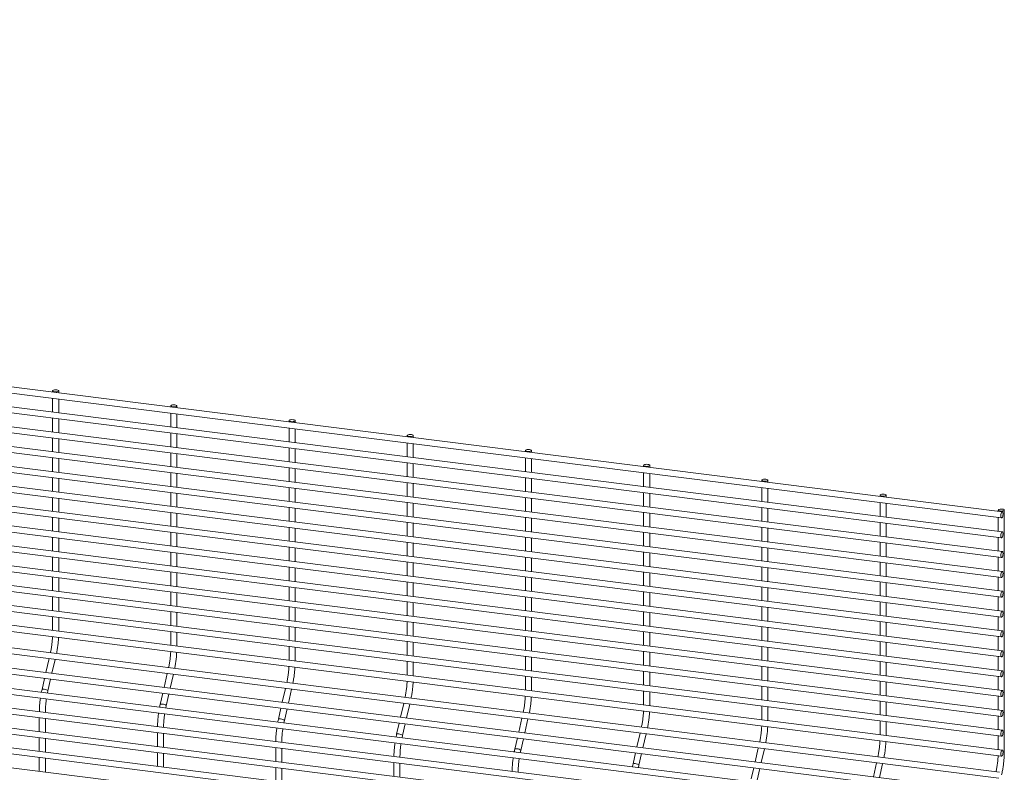
# Paper-space layout '_Dimetric' of a CAD drawing. Units: millimetres. Extents: x -1188 to 1177, y -1098 to 1096.
# Drawn here: x 584 to 1177, y 641 to 1095 of the extents above; entities that cross this region are included whole.
import ezdxf

# ---------------------------------------------------------------- set-up
doc = ezdxf.new("R2010")
doc.units = ezdxf.units.MM

psp = doc.layouts.new('_Dimetric')

# ---------------------------------------------------------------- linework, layer by layer
at = {"color": 7, "linetype": 'Continuous', "lineweight": 15}
for p, q in [((1176.26, 797.78), (-1179.35, 1094.56)), ((-1179.81, 1090.93), (1175.8, 794.16)), ((1176.26, 785.8), (-1179.35, 1082.58)), ((-1179.81, 1078.96), (1175.8, 782.18)), ((1176.26, 773.83), (-1179.35, 1070.61)), ((-1179.81, 1066.99), (1175.8, 770.21)), ((1176.26, 761.86), (-1179.35, 1058.63)), ((-1179.81, 1055.01), (1175.8, 758.23)), ((1176.26, 749.88), (-1179.35, 1046.66)), ((-1179.81, 1043.04), (1175.8, 746.26)), ((1176.26, 737.91), (-1179.35, 1034.69)), ((-1179.81, 1031.07), (1175.8, 734.29)), ((1176.26, 725.93), (-1179.35, 1022.71)), ((-1179.81, 1019.09), (1175.8, 722.31)), ((1176.26, 713.96), (-1179.35, 1010.74)), ((-1179.81, 1007.12), (1175.8, 710.34)), ((1176.26, 701.99), (-1179.35, 998.77)), ((-1179.81, 995.14), (1175.8, 698.37)), ((1176.26, 690.01), (-1179.35, 986.79)), ((-1179.81, 983.17), (1175.8, 686.39)), ((1176.26, 678.04), (-1179.35, 974.82)), ((-1179.81, 971.2), (1175.8, 674.42)), ((1176.26, 666.07), (-1179.35, 962.85)), ((-1179.81, 959.22), (1175.8, 662.45)), ((1176.26, 654.09), (-1179.35, 950.87)), ((-1179.81, 947.25), (1175.8, 650.47)), ((-1181.51, 933.87), (1174.1, 637.09)), ((1174.56, 640.71), (-1181.05, 937.49)), ((-1184.24, 921.96), (1171.37, 625.18)), ((1171.82, 628.8), (-1183.79, 925.58)), ((-1186.98, 910.05), (1168.63, 613.27)), ((1169.09, 616.89), (-1186.52, 913.67)), ((-1187.85, 898.25), (1167.76, 601.47)), ((1168.22, 605.1), (-1187.39, 901.87)), ((-1187.85, 886.28), (1167.76, 589.5)), ((1168.22, 593.12), (-1187.39, 889.9)), ((-1187.85, 874.3), (1167.76, 577.53)), ((1168.22, 581.15), (-1187.39, 877.93)), ((603.56, 870.72), (603.56, 869.93)), ((607.21, 869.47), (607.21, 870.72)), ((1168.22, 569.17), (-1187.39, 865.95)), ((603.56, 866.25), (603.56, 857.96)), ((607.21, 857.5), (607.21, 865.79)), ((674.84, 861.74), (674.84, 860.95)), ((678.49, 860.49), (678.49, 861.74)), ((674.84, 857.27), (674.84, 848.98)), ((678.49, 848.52), (678.49, 856.81)), ((603.56, 854.28), (603.56, 845.98)), ((607.21, 845.52), (607.21, 853.82)), ((746.12, 852.76), (746.12, 851.97)), ((749.77, 851.51), (749.77, 852.76)), ((674.84, 845.3), (674.84, 837)), ((678.49, 836.54), (678.49, 844.84)), ((746.12, 848.29), (746.12, 840)), ((749.77, 839.54), (749.77, 847.83)), ((817.4, 843.78), (817.4, 842.99)), ((821.05, 842.53), (821.05, 843.78)), ((603.56, 842.3), (603.56, 834.01)), ((607.21, 833.55), (607.21, 841.84)), ((817.4, 839.31), (817.4, 831.02)), ((821.05, 830.56), (821.05, 838.85)), ((674.84, 833.32), (674.84, 825.03)), ((678.49, 824.57), (678.49, 832.86)), ((746.12, 836.32), (746.12, 828.02)), ((749.77, 827.56), (749.77, 835.86)), ((888.68, 834.8), (888.68, 834.01)), ((892.33, 833.55), (892.33, 834.8)), ((603.56, 830.33), (603.56, 822.04)), ((607.21, 821.58), (607.21, 829.87)), ((817.4, 827.34), (817.4, 819.04)), ((821.05, 818.58), (821.05, 826.88)), ((888.68, 830.33), (888.68, 822.04)), ((892.33, 821.58), (892.33, 829.87)), ((959.95, 825.82), (959.95, 825.03)), ((963.6, 824.57), (963.6, 825.82)), ((674.84, 821.35), (674.84, 813.05)), ((678.49, 812.59), (678.49, 820.89)), ((746.12, 824.34), (746.12, 816.05)), ((749.77, 815.59), (749.77, 823.88)), ((959.95, 821.35), (959.95, 813.05)), ((963.6, 812.59), (963.6, 820.89)), ((603.56, 818.36), (603.56, 810.06)), ((607.21, 809.6), (607.21, 817.9)), ((817.4, 815.36), (817.4, 807.07)), ((821.05, 806.61), (821.05, 814.9)), ((888.68, 818.36), (888.68, 810.06)), ((892.33, 809.6), (892.33, 817.9)), ((1031.23, 816.84), (1031.23, 816.05)), ((1034.88, 815.59), (1034.88, 816.84)), ((674.84, 809.38), (674.84, 801.08)), ((678.49, 800.62), (678.49, 808.92)), ((746.12, 812.37), (746.12, 804.07)), ((749.77, 803.61), (749.77, 811.91)), ((959.95, 809.38), (959.95, 801.08)), ((963.6, 800.62), (963.6, 808.92)), ((1031.23, 812.37), (1031.23, 804.07)), ((1034.88, 803.61), (1034.88, 811.91)), ((1102.51, 807.86), (1102.51, 807.07)), ((1106.16, 806.61), (1106.16, 807.86)), ((603.56, 806.38), (603.56, 798.09)), ((607.21, 797.63), (607.21, 805.92)), ((817.4, 803.39), (817.4, 795.09)), ((821.05, 794.63), (821.05, 802.93)), ((888.68, 806.38), (888.68, 798.09)), ((892.33, 797.63), (892.33, 805.92)), ((1102.51, 803.39), (1102.51, 795.09)), ((1106.16, 794.63), (1106.16, 802.93)), ((674.84, 797.4), (674.84, 789.11)), ((678.49, 788.65), (678.49, 796.94)), ((746.12, 800.4), (746.12, 792.1)), ((749.77, 791.64), (749.77, 799.94)), ((959.95, 797.4), (959.95, 789.11)), ((963.6, 788.65), (963.6, 796.94)), ((1031.23, 800.4), (1031.23, 792.1)), ((1034.88, 791.64), (1034.88, 799.94)), ((1173.79, 798.88), (1173.79, 798.09)), ((1177.44, 653.47), (1177.44, 798.88)), ((603.56, 794.41), (603.56, 786.11)), ((607.21, 785.65), (607.21, 793.95)), ((817.4, 791.42), (817.4, 783.12)), ((821.05, 782.66), (821.05, 790.96)), ((888.68, 794.41), (888.68, 786.11)), ((892.33, 785.65), (892.33, 793.95)), ((1102.51, 791.42), (1102.51, 783.12)), ((1106.16, 782.66), (1106.16, 790.96)), ((1173.79, 794.41), (1173.79, 786.11)), ((674.84, 785.43), (674.84, 777.13)), ((678.49, 776.67), (678.49, 784.97)), ((746.12, 788.42), (746.12, 780.13)), ((749.77, 779.67), (749.77, 787.96)), ((959.95, 785.43), (959.95, 777.13)), ((963.6, 776.67), (963.6, 784.97)), ((1031.23, 788.42), (1031.23, 780.13)), ((1034.88, 779.67), (1034.88, 787.96)), ((603.56, 782.44), (603.56, 774.14)), ((607.21, 773.68), (607.21, 781.98)), ((817.4, 779.44), (817.4, 771.15)), ((821.05, 770.69), (821.05, 778.98)), ((888.68, 782.44), (888.68, 774.14)), ((892.33, 773.68), (892.33, 781.98)), ((1102.51, 779.44), (1102.51, 771.15)), ((1106.16, 770.69), (1106.16, 778.98)), ((1173.79, 782.44), (1173.79, 774.14)), ((674.84, 773.45), (674.84, 765.16)), ((678.49, 764.7), (678.49, 773)), ((746.12, 776.45), (746.12, 768.15)), ((749.77, 767.69), (749.77, 775.99)), ((959.95, 773.45), (959.95, 765.16)), ((963.6, 764.7), (963.6, 773)), ((1031.23, 776.45), (1031.23, 768.15)), ((1034.88, 767.69), (1034.88, 775.99)), ((603.56, 770.46), (603.56, 762.17)), ((607.21, 761.71), (607.21, 770)), ((817.4, 767.47), (817.4, 759.17)), ((821.05, 758.71), (821.05, 767.01)), ((888.68, 770.46), (888.68, 762.17)), ((892.33, 761.71), (892.33, 770)), ((1102.51, 767.47), (1102.51, 759.17)), ((1106.16, 758.71), (1106.16, 767.01)), ((1173.79, 770.46), (1173.79, 762.17)), ((674.84, 761.48), (674.84, 753.19)), ((678.49, 752.73), (678.49, 761.02)), ((746.12, 764.47), (746.12, 756.18)), ((749.77, 755.72), (749.77, 764.01)), ((959.95, 761.48), (959.95, 753.19)), ((963.6, 752.73), (963.6, 761.02)), ((1031.23, 764.47), (1031.23, 756.18)), ((1034.88, 755.72), (1034.88, 764.01)), ((603.56, 758.49), (603.56, 750.19)), ((607.21, 749.73), (607.21, 758.03)), ((817.4, 755.49), (817.4, 747.2)), ((821.05, 746.74), (821.05, 755.03)), ((888.68, 758.49), (888.68, 750.19)), ((892.33, 749.73), (892.33, 758.03)), ((1102.51, 755.49), (1102.51, 747.2)), ((1106.16, 746.74), (1106.16, 755.03)), ((1173.79, 758.49), (1173.79, 750.19)), ((674.84, 749.51), (674.84, 741.21)), ((678.49, 740.75), (678.49, 749.05)), ((746.12, 752.5), (746.12, 744.21)), ((749.77, 743.75), (749.77, 752.04)), ((959.95, 749.51), (959.95, 741.21)), ((963.6, 740.75), (963.6, 749.05)), ((1031.23, 752.5), (1031.23, 744.21)), ((1034.88, 743.75), (1034.88, 752.04)), ((603.56, 746.51), (603.56, 738.22)), ((607.21, 737.76), (607.21, 746.05)), ((817.4, 743.52), (817.4, 735.23)), ((821.05, 734.77), (821.05, 743.06)), ((888.68, 746.51), (888.68, 738.22)), ((892.33, 737.76), (892.33, 746.05)), ((1102.51, 743.52), (1102.51, 735.23)), ((1106.16, 734.77), (1106.16, 743.06)), ((1173.79, 746.51), (1173.79, 738.22)), ((674.84, 737.53), (674.84, 729.24)), ((678.49, 728.78), (678.49, 737.07)), ((746.12, 740.53), (746.12, 732.23)), ((749.77, 731.77), (749.77, 740.07)), ((959.95, 737.53), (959.95, 729.24)), ((963.6, 728.78), (963.6, 737.07)), ((1031.23, 740.53), (1031.23, 732.23)), ((1034.88, 731.77), (1034.88, 740.07)), ((603.56, 734.54), (603.56, 726.25)), ((607.21, 725.79), (607.21, 734.08)), ((817.4, 731.55), (817.4, 723.25)), ((821.05, 722.79), (821.05, 731.09)), ((888.68, 734.54), (888.68, 726.25)), ((892.33, 725.79), (892.33, 734.08)), ((1102.51, 731.55), (1102.51, 723.25)), ((1106.16, 722.79), (1106.16, 731.09)), ((1173.79, 734.54), (1173.79, 726.25)), ((674.84, 725.56), (674.84, 717.27)), ((678.49, 716.81), (678.49, 725.1)), ((746.12, 728.55), (746.12, 720.26)), ((749.77, 719.8), (749.77, 728.09)), ((959.95, 725.56), (959.95, 717.27)), ((963.6, 716.81), (963.6, 725.1)), ((1031.23, 728.55), (1031.23, 720.26)), ((1034.88, 719.8), (1034.88, 728.09)), ((817.4, 719.57), (817.4, 711.28)), ((821.05, 710.82), (821.05, 719.11)), ((888.68, 722.57), (888.68, 714.27)), ((892.33, 713.81), (892.33, 722.11)), ((1102.51, 719.57), (1102.51, 711.28)), ((1106.16, 710.82), (1106.16, 719.11)), ((1173.79, 722.57), (1173.79, 714.27)), ((746.12, 716.58), (746.12, 708.29)), ((749.77, 707.83), (749.77, 716.12)), ((959.95, 713.59), (959.95, 705.29)), ((963.6, 704.83), (963.6, 713.13)), ((1031.23, 716.58), (1031.23, 708.29)), ((1034.88, 707.83), (1034.88, 716.12)), ((601.43, 709.24), (599.52, 700.91)), ((603.15, 700.45), (605.07, 708.78)), ((817.4, 707.6), (817.4, 699.3)), ((821.05, 698.85), (821.05, 707.14)), ((888.68, 710.59), (888.68, 702.3)), ((892.33, 701.84), (892.33, 710.13)), ((1102.51, 707.6), (1102.51, 699.3)), ((1106.16, 698.85), (1106.16, 707.14)), ((1173.79, 710.59), (1173.79, 702.3)), ((959.95, 701.61), (959.95, 693.32)), ((963.6, 692.86), (963.6, 701.15)), ((1031.23, 704.61), (1031.23, 696.31)), ((1034.88, 695.85), (1034.88, 704.15)), ((598.69, 697.33), (597.16, 690.66)), ((600.72, 689.84), (602.33, 696.87)), ((672.71, 700.26), (670.79, 691.93)), ((674.43, 691.47), (676.35, 699.8)), ((888.68, 698.62), (888.68, 690.32)), ((892.33, 689.86), (892.33, 698.16)), ((1102.51, 695.63), (1102.51, 687.33)), ((1106.16, 686.87), (1106.16, 695.17)), ((1173.79, 698.62), (1173.79, 690.32)), ((600.45, 688.54), (600.72, 689.84)), ((743.99, 691.28), (742.07, 682.95)), ((745.71, 682.49), (747.62, 690.82)), ((959.95, 689.64), (959.95, 681.34)), ((963.6, 680.88), (963.6, 689.18)), ((1031.23, 692.63), (1031.23, 684.34)), ((1034.88, 683.88), (1034.88, 692.17)), ((669.97, 688.35), (668.44, 681.68)), ((672, 680.86), (673.61, 687.89)), ((1102.51, 683.65), (1102.51, 675.36)), ((1106.16, 674.9), (1106.16, 683.19)), ((1173.79, 686.65), (1173.79, 678.35)), ((671.73, 679.55), (672, 680.86)), ((741.25, 679.37), (739.72, 672.7)), ((743.28, 671.88), (744.89, 678.91)), ((815.26, 682.3), (813.35, 673.97)), ((816.99, 673.51), (818.9, 681.84)), ((1031.23, 680.66), (1031.23, 672.36)), ((1034.88, 671.9), (1034.88, 680.2)), ((595.52, 673.57), (595.52, 665.27)), ((599.17, 664.81), (599.17, 673.11)), ((743, 670.57), (743.28, 671.88)), ((886.54, 673.32), (884.63, 664.99)), ((888.27, 664.53), (890.18, 672.86)), ((1102.51, 671.68), (1102.51, 663.38)), ((1106.16, 662.92), (1106.16, 671.22)), ((1173.79, 674.67), (1173.79, 666.38)), ((812.53, 670.39), (811, 663.72)), ((814.56, 662.9), (816.17, 669.93)), ((595.52, 661.6), (595.52, 653.3)), ((599.17, 652.84), (599.17, 661.14)), ((666.8, 664.59), (666.8, 656.29)), ((670.45, 655.83), (670.45, 664.13)), ((814.28, 661.59), (814.56, 662.9)), ((883.81, 661.41), (882.28, 654.74)), ((885.83, 653.92), (887.45, 660.95)), ((957.82, 664.34), (955.91, 656.01)), ((959.55, 655.55), (961.46, 663.88)), ((1173.79, 662.7), (1173.79, 654.4)), ((738.08, 655.61), (738.08, 647.31)), ((741.73, 646.85), (741.73, 655.15)), ((885.56, 652.61), (885.83, 653.92)), ((1029.1, 655.36), (1027.19, 647.03)), ((1030.83, 646.57), (1032.74, 654.9)), ((595.52, 649.62), (595.52, 641.33)), ((599.17, 640.87), (599.17, 649.16)), ((666.8, 652.62), (666.8, 644.32)), ((670.45, 643.86), (670.45, 652.16)), ((955.09, 652.43), (953.56, 645.76)), ((957.11, 644.94), (958.73, 651.97)), ((738.08, 643.63), (738.08, 635.34)), ((741.73, 634.88), (741.73, 643.18)), ((809.36, 646.63), (809.36, 638.33)), ((813.01, 637.87), (813.01, 646.17)), ((956.84, 643.63), (957.11, 644.94)), ((1026.37, 643.45), (1024.83, 636.78)), ((1028.39, 635.96), (1030.01, 642.99)), ((1100.38, 646.38), (1098.47, 638.05)), ((1102.1, 637.59), (1104.02, 645.92))]:
    psp.add_line(p, q, dxfattribs=at)
at = {"color": 7, "linetype": 'Continuous', "lineweight": 15, "flags": 128}
for points in [[(604.74, 870.15), (605.44, 870.11), (606.14, 870.16), (606.72, 870.3), (607.09, 870.5), (607.21, 870.74), (607.05, 870.97), (606.64, 871.16), (606.03, 871.29), (605.33, 871.33), (604.64, 871.27), (604.06, 871.14), (603.68, 870.93), (603.56, 870.7), (603.72, 870.47), (604.14, 870.28), (604.74, 870.15)], [(676.02, 861.17), (676.72, 861.13), (677.42, 861.18), (678, 861.32), (678.37, 861.52), (678.49, 861.76), (678.33, 861.99), (677.91, 862.18), (677.31, 862.31), (676.61, 862.35), (675.91, 862.29), (675.33, 862.16), (674.96, 861.95), (674.84, 861.72), (675, 861.49), (675.42, 861.3), (676.02, 861.17)], [(747.3, 852.19), (748, 852.15), (748.69, 852.2), (749.27, 852.34), (749.65, 852.54), (749.77, 852.78), (749.61, 853.01), (749.19, 853.2), (748.59, 853.33), (747.89, 853.37), (747.19, 853.31), (746.61, 853.18), (746.24, 852.97), (746.12, 852.74), (746.28, 852.51), (746.69, 852.32), (747.3, 852.19)], [(818.58, 843.21), (819.28, 843.17), (819.97, 843.22), (820.55, 843.36), (820.93, 843.56), (821.05, 843.8), (820.89, 844.03), (820.47, 844.22), (819.87, 844.35), (819.16, 844.39), (818.47, 844.33), (817.89, 844.19), (817.51, 843.99), (817.4, 843.76), (817.56, 843.53), (817.97, 843.33), (818.58, 843.21)], [(889.86, 834.23), (890.56, 834.19), (891.25, 834.24), (891.83, 834.38), (892.21, 834.58), (892.32, 834.82), (892.16, 835.05), (891.75, 835.24), (891.15, 835.37), (890.44, 835.41), (889.75, 835.35), (889.17, 835.21), (888.79, 835.01), (888.68, 834.78), (888.84, 834.55), (889.25, 834.35), (889.86, 834.23)], [(961.13, 825.25), (961.84, 825.21), (962.53, 825.26), (963.11, 825.4), (963.49, 825.6), (963.6, 825.84), (963.44, 826.07), (963.03, 826.26), (962.42, 826.39), (961.72, 826.43), (961.03, 826.37), (960.45, 826.23), (960.07, 826.03), (959.96, 825.8), (960.12, 825.57), (960.53, 825.37), (961.13, 825.25)], [(1032.41, 816.27), (1033.11, 816.23), (1033.81, 816.28), (1034.39, 816.42), (1034.76, 816.62), (1034.88, 816.86), (1034.72, 817.09), (1034.31, 817.28), (1033.7, 817.41), (1033, 817.45), (1032.31, 817.39), (1031.73, 817.25), (1031.35, 817.05), (1031.23, 816.82), (1031.39, 816.59), (1031.81, 816.39), (1032.41, 816.27)], [(1103.69, 807.29), (1104.39, 807.25), (1105.09, 807.3), (1105.67, 807.44), (1106.04, 807.64), (1106.16, 807.88), (1106, 808.11), (1105.59, 808.3), (1104.98, 808.43), (1104.28, 808.47), (1103.59, 808.41), (1103.01, 808.27), (1102.63, 808.07), (1102.51, 807.84), (1102.67, 807.61), (1103.09, 807.41), (1103.69, 807.29)], [(1174.97, 798.31), (1175.67, 798.27), (1176.37, 798.32), (1176.95, 798.46), (1177.32, 798.66), (1177.44, 798.9), (1177.28, 799.13), (1176.86, 799.32), (1176.26, 799.45), (1175.56, 799.49), (1174.86, 799.43), (1174.28, 799.29), (1173.91, 799.09), (1173.79, 798.86), (1173.95, 798.63), (1174.37, 798.43), (1174.97, 798.31)], [(1176.67, 796.54), (1176.63, 797.15), (1176.49, 797.59), (1176.28, 797.77), (1176.03, 797.69), (1175.78, 797.34), (1175.57, 796.78), (1175.43, 796.1), (1175.38, 795.4), (1175.43, 794.78), (1175.57, 794.35), (1175.78, 794.16), (1176.03, 794.25), (1176.28, 794.59), (1176.49, 795.15), (1176.63, 795.83), (1176.67, 796.54)], [(1176.67, 784.56), (1176.63, 785.18), (1176.49, 785.61), (1176.28, 785.8), (1176.03, 785.71), (1175.78, 785.36), (1175.57, 784.81), (1175.43, 784.13), (1175.38, 783.42), (1175.43, 782.81), (1175.57, 782.37), (1175.78, 782.19), (1176.03, 782.27), (1176.28, 782.62), (1176.49, 783.18), (1176.63, 783.86), (1176.67, 784.56)], [(1176.67, 772.59), (1176.63, 773.2), (1176.49, 773.64), (1176.28, 773.83), (1176.03, 773.74), (1175.78, 773.39), (1175.57, 772.83), (1175.43, 772.15), (1175.38, 771.45), (1175.43, 770.83), (1175.57, 770.4), (1175.78, 770.21), (1176.03, 770.3), (1176.28, 770.65), (1176.49, 771.2), (1176.63, 771.89), (1176.67, 772.59)], [(1176.67, 760.61), (1176.63, 761.23), (1176.49, 761.66), (1176.28, 761.85), (1176.03, 761.77), (1175.78, 761.42), (1175.57, 760.86), (1175.43, 760.18), (1175.38, 759.48), (1175.43, 758.86), (1175.57, 758.43), (1175.78, 758.24), (1176.03, 758.32), (1176.28, 758.67), (1176.49, 759.23), (1176.63, 759.91), (1176.67, 760.61)], [(1176.67, 748.64), (1176.63, 749.26), (1176.49, 749.69), (1176.28, 749.88), (1176.03, 749.79), (1175.78, 749.44), (1175.57, 748.89), (1175.43, 748.2), (1175.38, 747.5), (1175.43, 746.89), (1175.57, 746.45), (1175.78, 746.26), (1176.03, 746.35), (1176.28, 746.7), (1176.49, 747.26), (1176.63, 747.94), (1176.67, 748.64)], [(1176.67, 736.67), (1176.63, 737.28), (1176.49, 737.72), (1176.28, 737.91), (1176.03, 737.82), (1175.78, 737.47), (1175.57, 736.91), (1175.43, 736.23), (1175.38, 735.53), (1175.43, 734.91), (1175.57, 734.48), (1175.78, 734.29), (1176.03, 734.38), (1176.28, 734.73), (1176.49, 735.28), (1176.63, 735.97), (1176.67, 736.67)], [(1176.67, 724.69), (1176.63, 725.31), (1176.49, 725.74), (1176.28, 725.93), (1176.03, 725.84), (1175.78, 725.5), (1175.57, 724.94), (1175.43, 724.26), (1175.38, 723.56), (1175.43, 722.94), (1175.57, 722.51), (1175.78, 722.32), (1176.03, 722.4), (1176.28, 722.75), (1176.49, 723.31), (1176.63, 723.99), (1176.67, 724.69)], [(1176.67, 712.72), (1176.63, 713.33), (1176.49, 713.77), (1176.28, 713.96), (1176.03, 713.87), (1175.78, 713.52), (1175.57, 712.96), (1175.43, 712.28), (1175.38, 711.58), (1175.43, 710.97), (1175.57, 710.53), (1175.78, 710.34), (1176.03, 710.43), (1176.28, 710.78), (1176.49, 711.34), (1176.63, 712.02), (1176.67, 712.72)], [(1176.67, 700.75), (1176.63, 701.36), (1176.49, 701.8), (1176.28, 701.98), (1176.03, 701.9), (1175.78, 701.55), (1175.57, 700.99), (1175.43, 700.31), (1175.38, 699.61), (1175.43, 698.99), (1175.57, 698.56), (1175.78, 698.37), (1176.03, 698.46), (1176.28, 698.8), (1176.49, 699.36), (1176.63, 700.04), (1176.67, 700.75)], [(1176.67, 688.77), (1176.63, 689.39), (1176.49, 689.82), (1176.28, 690.01), (1176.03, 689.92), (1175.78, 689.57), (1175.57, 689.02), (1175.43, 688.34), (1175.38, 687.63), (1175.43, 687.02), (1175.57, 686.58), (1175.78, 686.4), (1176.03, 686.48), (1176.28, 686.83), (1176.49, 687.39), (1176.63, 688.07), (1176.67, 688.77)], [(1176.67, 676.8), (1176.63, 677.41), (1176.49, 677.85), (1176.28, 678.04), (1176.03, 677.95), (1175.78, 677.6), (1175.57, 677.04), (1175.43, 676.36), (1175.38, 675.66), (1175.43, 675.05), (1175.57, 674.61), (1175.78, 674.42), (1176.03, 674.51), (1176.28, 674.86), (1176.49, 675.42), (1176.63, 676.1), (1176.67, 676.8)], [(1176.67, 664.82), (1176.63, 665.44), (1176.49, 665.87), (1176.28, 666.06), (1176.03, 665.98), (1175.78, 665.63), (1175.57, 665.07), (1175.43, 664.39), (1175.38, 663.69), (1175.43, 663.07), (1175.57, 662.64), (1175.78, 662.45), (1176.03, 662.54), (1176.28, 662.88), (1176.49, 663.44), (1176.63, 664.12), (1176.67, 664.82)], [(1176.67, 652.85), (1176.63, 653.47), (1176.49, 653.9), (1176.28, 654.09), (1176.03, 654), (1175.78, 653.65), (1175.57, 653.1), (1175.43, 652.41), (1175.38, 651.71), (1175.43, 651.1), (1175.57, 650.66), (1175.78, 650.47), (1176.03, 650.56), (1176.28, 650.91), (1176.49, 651.47), (1176.63, 652.15), (1176.67, 652.85)]]:
    psp.add_lwpolyline(points, dxfattribs=at)
at = {"color": 8, "linetype": 'Continuous', "lineweight": 15, "flags": 128}
for points in [[(600.72, 689.84), (600.65, 690.03), (600.32, 690.28), (599.79, 690.52), (599.12, 690.72), (598.43, 690.85), (597.82, 690.88), (597.37, 690.82), (597.17, 690.68), (597.16, 690.66)], [(672, 680.86), (671.93, 681.05), (671.6, 681.3), (671.07, 681.54), (670.4, 681.74), (669.71, 681.87), (669.09, 681.9), (668.65, 681.84), (668.45, 681.7), (668.44, 681.68)], [(743.28, 671.88), (743.21, 672.07), (742.88, 672.32), (742.34, 672.56), (741.68, 672.76), (740.99, 672.88), (740.37, 672.92), (739.93, 672.86), (739.73, 672.72), (739.72, 672.7)], [(814.56, 662.9), (814.48, 663.09), (814.16, 663.34), (813.62, 663.58), (812.96, 663.78), (812.27, 663.9), (811.65, 663.94), (811.21, 663.88), (811, 663.74), (811, 663.72)], [(885.83, 653.92), (885.76, 654.11), (885.44, 654.36), (884.9, 654.6), (884.24, 654.8), (883.54, 654.92), (882.93, 654.96), (882.49, 654.9), (882.28, 654.76), (882.28, 654.74)], [(957.11, 644.94), (957.04, 645.13), (956.72, 645.38), (956.18, 645.62), (955.51, 645.82), (954.82, 645.94), (954.21, 645.98), (953.77, 645.92), (953.56, 645.77), (953.56, 645.76)]]:
    psp.add_lwpolyline(points, dxfattribs=at)
at = {"color": 8, "linetype": 'Continuous', "lineweight": 15}
psp.add_arc((1176.62, 653.9), 0.929, 273.42971, 332.30481, dxfattribs=at)
at = {"color": 7, "linetype": 'Continuous', "lineweight": 15}
for points, knots in [([(603.48, 722.58), (603.47, 722.24), (603.42, 721.08), (603.23, 719.04), (602.91, 716.5), (602.57, 714.41), (602.31, 713.21), (602.23, 712.82)], [0, 0, 0, 0, 0.104423, 0.361057, 0.618004, 0.875011, 1, 1, 1, 1]), ([(605.87, 712.36), (606.04, 713.22), (606.37, 714.94), (606.74, 717.6), (607, 720.02), (607.08, 721.51), (607.11, 722.12)], [0, 0, 0, 0, 0.26786, 0.539715, 0.811489, 1, 1, 1, 1]), ([(674.76, 713.6), (674.75, 713.26), (674.7, 712.1), (674.51, 710.06), (674.19, 707.52), (673.85, 705.43), (673.59, 704.23), (673.51, 703.84)], [0, 0, 0, 0, 0.104423, 0.361057, 0.618004, 0.875011, 1, 1, 1, 1]), ([(677.15, 703.38), (677.32, 704.24), (677.65, 705.96), (678.02, 708.62), (678.28, 711.04), (678.36, 712.53), (678.39, 713.14)], [0, 0, 0, 0, 0.26786, 0.539715, 0.811489, 1, 1, 1, 1]), ([(746.04, 704.62), (746.02, 704.28), (745.98, 703.12), (745.79, 701.08), (745.47, 698.54), (745.13, 696.45), (744.87, 695.25), (744.79, 694.86)], [0, 0, 0, 0, 0.104423, 0.361057, 0.618004, 0.875011, 1, 1, 1, 1]), ([(748.43, 694.4), (748.59, 695.26), (748.93, 696.98), (749.3, 699.64), (749.56, 702.06), (749.64, 703.55), (749.67, 704.16)], [0, 0, 0, 0, 0.26786, 0.539715, 0.811489, 1, 1, 1, 1]), ([(817.32, 695.64), (817.3, 695.3), (817.26, 694.14), (817.07, 692.1), (816.75, 689.56), (816.41, 687.47), (816.15, 686.27), (816.06, 685.88)], [0, 0, 0, 0, 0.104423, 0.361057, 0.618004, 0.875011, 1, 1, 1, 1]), ([(819.71, 685.42), (819.87, 686.28), (820.21, 688), (820.58, 690.66), (820.84, 693.08), (820.92, 694.57), (820.95, 695.18)], [0, 0, 0, 0, 0.26786, 0.539715, 0.811489, 1, 1, 1, 1]), ([(597.16, 690.66), (597.06, 690.21), (596.93, 689.67), (596.83, 689.1), (596.81, 688.99)], [0, 0, 0, 0, 0.812669, 1, 1, 1, 1]), ([(596.2, 685.39), (596.13, 684.94), (595.93, 683.59), (595.72, 681.35), (595.57, 679.07), (595.55, 677.73), (595.54, 677.25)], [0, 0, 0, 0, 0.166816, 0.492057, 0.817434, 1, 1, 1, 1]), ([(599.18, 676.79), (599.18, 677.05), (599.19, 678.12), (599.28, 680.06), (599.49, 682.53), (599.71, 684.15), (599.81, 684.94)], [0, 0, 0, 0, 0.101449, 0.408055, 0.715293, 1, 1, 1, 1]), ([(888.6, 686.66), (888.58, 686.32), (888.54, 685.16), (888.35, 683.12), (888.03, 680.58), (887.69, 678.49), (887.43, 677.29), (887.34, 676.9)], [0, 0, 0, 0, 0.104423, 0.361057, 0.618004, 0.875011, 1, 1, 1, 1]), ([(890.99, 676.44), (891.15, 677.3), (891.49, 679.02), (891.86, 681.68), (892.11, 684.1), (892.19, 685.59), (892.23, 686.2)], [0, 0, 0, 0, 0.26786, 0.539715, 0.811489, 1, 1, 1, 1]), ([(668.44, 681.68), (668.34, 681.23), (668.21, 680.69), (668.11, 680.12), (668.09, 680.01)], [0, 0, 0, 0, 0.812669, 1, 1, 1, 1]), ([(959.87, 677.68), (959.86, 677.34), (959.81, 676.18), (959.62, 674.14), (959.3, 671.6), (958.96, 669.51), (958.71, 668.31), (958.62, 667.92)], [0, 0, 0, 0, 0.104423, 0.361057, 0.618004, 0.875011, 1, 1, 1, 1]), ([(962.26, 667.46), (962.43, 668.32), (962.76, 670.04), (963.13, 672.7), (963.39, 675.11), (963.47, 676.61), (963.51, 677.22)], [0, 0, 0, 0, 0.26786, 0.539715, 0.811489, 1, 1, 1, 1]), ([(667.48, 676.41), (667.41, 675.96), (667.21, 674.61), (667, 672.37), (666.84, 670.09), (666.83, 668.75), (666.82, 668.27)], [0, 0, 0, 0, 0.166816, 0.492057, 0.817434, 1, 1, 1, 1]), ([(670.46, 667.81), (670.46, 668.07), (670.47, 669.14), (670.56, 671.08), (670.77, 673.55), (670.99, 675.17), (671.09, 675.96)], [0, 0, 0, 0, 0.101449, 0.408055, 0.715293, 1, 1, 1, 1]), ([(739.72, 672.7), (739.62, 672.25), (739.49, 671.71), (739.39, 671.14), (739.37, 671.03)], [0, 0, 0, 0, 0.812669, 1, 1, 1, 1]), ([(738.76, 667.43), (738.69, 666.98), (738.49, 665.63), (738.28, 663.38), (738.12, 661.11), (738.1, 659.77), (738.1, 659.29)], [0, 0, 0, 0, 0.166816, 0.492057, 0.817434, 1, 1, 1, 1]), ([(741.73, 658.83), (741.74, 659.09), (741.75, 660.16), (741.84, 662.1), (742.04, 664.57), (742.26, 666.19), (742.37, 666.98)], [0, 0, 0, 0, 0.101449, 0.408055, 0.715293, 1, 1, 1, 1]), ([(1031.15, 668.7), (1031.14, 668.36), (1031.09, 667.2), (1030.9, 665.16), (1030.58, 662.62), (1030.24, 660.53), (1029.98, 659.33), (1029.9, 658.94)], [0, 0, 0, 0, 0.104423, 0.361057, 0.618004, 0.875011, 1, 1, 1, 1]), ([(1033.54, 658.48), (1033.71, 659.34), (1034.04, 661.06), (1034.41, 663.72), (1034.67, 666.13), (1034.75, 667.63), (1034.78, 668.24)], [0, 0, 0, 0, 0.26786, 0.539715, 0.811489, 1, 1, 1, 1]), ([(811, 663.72), (810.9, 663.27), (810.77, 662.73), (810.67, 662.16), (810.65, 662.05)], [0, 0, 0, 0, 0.812669, 1, 1, 1, 1]), ([(1102.43, 659.72), (1102.42, 659.38), (1102.37, 658.22), (1102.18, 656.18), (1101.86, 653.64), (1101.52, 651.55), (1101.26, 650.35), (1101.18, 649.96)], [0, 0, 0, 0, 0.104423, 0.361057, 0.618004, 0.875011, 1, 1, 1, 1]), ([(1104.82, 649.5), (1104.99, 650.36), (1105.32, 652.08), (1105.69, 654.74), (1105.95, 657.15), (1106.03, 658.65), (1106.06, 659.26)], [0, 0, 0, 0, 0.26786, 0.539715, 0.811489, 1, 1, 1, 1]), ([(810.04, 658.45), (809.97, 658), (809.77, 656.65), (809.56, 654.4), (809.4, 652.13), (809.38, 650.79), (809.38, 650.3)], [0, 0, 0, 0, 0.166816, 0.492057, 0.817434, 1, 1, 1, 1]), ([(813.01, 649.85), (813.02, 650.11), (813.02, 651.18), (813.12, 653.12), (813.32, 655.59), (813.54, 657.21), (813.65, 658)], [0, 0, 0, 0, 0.101449, 0.408055, 0.715293, 1, 1, 1, 1]), ([(882.28, 654.74), (882.17, 654.29), (882.05, 653.74), (881.94, 653.18), (881.93, 653.07)], [0, 0, 0, 0, 0.812669, 1, 1, 1, 1]), ([(1175.8, 639.13), (1175.9, 639.58), (1176.19, 640.88), (1176.59, 643.09), (1176.97, 645.76), (1177.25, 648.44), (1177.41, 651.03), (1177.43, 652.68), (1177.44, 653.47)], [0, 0, 0, 0, 0.096622, 0.280354, 0.463957, 0.647505, 0.83113, 1, 1, 1, 1]), ([(881.32, 649.47), (881.25, 649.01), (881.05, 647.67), (880.83, 645.42), (880.68, 643.15), (880.66, 641.81), (880.66, 641.32)], [0, 0, 0, 0, 0.166816, 0.492057, 0.817434, 1, 1, 1, 1]), ([(884.29, 640.87), (884.29, 641.13), (884.3, 642.2), (884.4, 644.14), (884.6, 646.61), (884.82, 648.23), (884.93, 649.02)], [0, 0, 0, 0, 0.101449, 0.408055, 0.715293, 1, 1, 1, 1]), ([(1173.71, 650.73), (1173.7, 650.4), (1173.65, 649.24), (1173.46, 647.2), (1173.14, 644.66), (1172.8, 642.57), (1172.54, 641.37), (1172.46, 640.98)], [0, 0, 0, 0, 0.104423, 0.361057, 0.618004, 0.875011, 1, 1, 1, 1]), ([(953.56, 645.76), (953.45, 645.31), (953.33, 644.76), (953.22, 644.2), (953.2, 644.09)], [0, 0, 0, 0, 0.812669, 1, 1, 1, 1])]:
    psp.add_open_spline(points, degree=3, knots=knots, dxfattribs=at)

doc.saveas('drawing.dxf')
